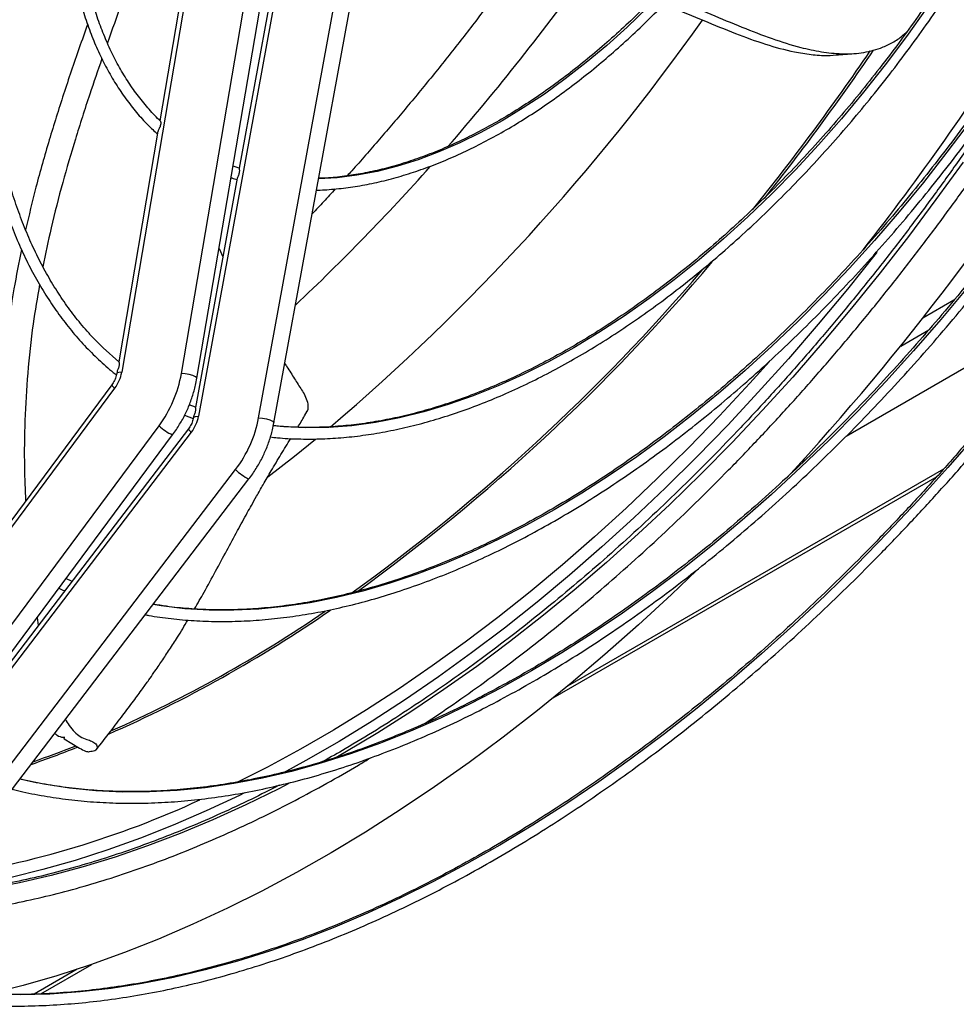
# Model space of a CAD drawing. Units: millimetres. Extents: x 5 to 414, y 3 to 291.
# Drawn here: x 212 to 217, y 50 to 55 of the extents above; entities that cross this region are included whole.
import ezdxf

# ---------------------------------------------------------------- set-up
doc = ezdxf.new("R2010")
doc.units = ezdxf.units.MM

msp = doc.modelspace()

# ---------------------------------------------------------------- linework, layer by layer
at = {"color": 7, "linetype": 'Continuous', "lineweight": 25}
for p, q in [((213.1102, 53.3232), (213.5439, 55.8672)), ((213.1848, 53.3009), (213.6152, 55.826)), ((213.2316, 55.7309), (212.8223, 53.3298)), ((213.4823, 53.1097), (213.9446, 55.6358)), ((213.5562, 53.0858), (214.0154, 55.595)), ((213.6293, 55.5026), (213.1927, 53.1172)), ((213.1629, 55.4633), (213.0058, 54.5418)), ((213.5555, 55.2276), (213.3881, 54.313)), ((212.9972, 54.4912), (212.8077, 53.3797)), ((213.3882, 54.3133), (213.3591, 54.3233)), ((213.3794, 54.2652), (213.1772, 53.1603)), ((213.2913, 53.9257), (213.3099, 53.8855)), ((216.3154, 53.022), (217.4416, 53.6721)), ((216.8337, 53.6765), (216.6847, 53.5905)), ((212.7997, 53.3324), (212.7983, 53.3242)), ((212.7743, 53.2687), (212.202, 52.4971)), ((210.9207, 50.7339), (212.7892, 53.2528)), ((213.178, 53.1611), (213.1478, 53.1733)), ((213.1252, 53.1228), (213.1671, 53.1063)), ((213.7056, 53.123), (213.7154, 53.1387)), ((213.7202, 53.1487), (213.7148, 53.1391)), ((211.1336, 50.5529), (213.0022, 53.0719)), ((213.169, 53.1157), (213.1682, 53.1113)), ((211.1991, 50.5092), (213.0676, 53.0282)), ((211.2529, 50.5434), (213.1586, 53.0409)), ((213.1436, 53.0563), (212.5673, 52.3011)), ((216.0998, 52.8975), (216.1203, 52.9093)), ((211.4652, 50.3628), (213.371, 52.8603)), ((211.5297, 50.3175), (213.4354, 52.815)), ((214.9021, 51.7592), (216.7528, 52.8276)), ((212.583, 52.3216), (212.5531, 52.3345)), ((212.5673, 52.3011), (211.9373, 51.4754)), ((212.414, 52.147), (212.42, 52.1081)), ((212.5423, 51.5698), (212.5455, 51.5615)), ((212.5455, 51.5615), (212.6194, 51.5175)), ((212.4317, 50.3331), (212.6775, 50.475))]:
    msp.add_line(p, q, dxfattribs=at)
at = {"color": 8, "linetype": 'Continuous', "lineweight": 25}
for p, q in [((216.5779, 53.4561), (216.7134, 53.5344)), ((216.7834, 52.8622), (214.9721, 51.8165)), ((212.6075, 50.4515), (212.4004, 50.3319))]:
    msp.add_line(p, q, dxfattribs=at)
at = {"color": 8, "linetype": 'Continuous', "lineweight": 25, "flags": 128}
for points in [[(215.8784, 55.7111), (215.8091, 55.6146), (215.7232, 55.5016), (215.6346, 55.3921), (215.5437, 55.2863), (215.4507, 55.1845), (215.3556, 55.087), (215.2589, 54.9939), (215.1607, 54.9056), (215.0613, 54.8222), (214.9608, 54.744), (214.8597, 54.671), (214.758, 54.6036), (214.6561, 54.5419), (214.5541, 54.4859), (214.4524, 54.436), (214.3513, 54.3921), (214.2508, 54.3544), (214.1514, 54.323), (214.0532, 54.2979), (213.9565, 54.2793), (213.8614, 54.2671), (213.7713, 54.2615)], [(216.7045, 55.087), (216.6055, 54.9479), (216.5036, 54.812), (216.399, 54.6797), (216.2917, 54.5511), (216.1821, 54.4266), (216.0703, 54.3062), (215.9565, 54.1904), (215.841, 54.0792), (215.7239, 53.9728), (215.6055, 53.8716), (215.486, 53.7756), (215.3656, 53.685), (215.2445, 53.6), (215.1229, 53.5208), (215.0012, 53.4475), (214.8794, 53.3802), (214.7579, 53.3191), (214.6368, 53.2643), (214.5164, 53.2158), (214.3968, 53.1738), (214.2784, 53.1384), (214.1614, 53.1095), (214.0458, 53.0873), (213.9321, 53.0718), (213.8203, 53.0631), (213.7106, 53.0611), (213.6034, 53.0658), (213.5524, 53.0705)], [(216.9123, 54.5387), (216.8009, 54.3902), (216.6869, 54.245), (216.5704, 54.1034), (216.4515, 53.9655), (216.3305, 53.8315), (216.2075, 53.7017), (216.0827, 53.5761), (215.9562, 53.455), (215.8282, 53.3386), (215.699, 53.227), (215.5687, 53.1204), (215.4374, 53.0188), (215.3054, 52.9226), (215.1729, 52.8317), (215.0399, 52.7463), (214.9068, 52.6666), (214.7737, 52.5926), (214.6407, 52.5245), (214.5082, 52.4623), (214.3762, 52.4062), (214.2449, 52.3562), (214.1146, 52.3123), (213.9854, 52.2747), (213.8574, 52.2434), (213.7309, 52.2185), (213.6061, 52.1999), (213.4831, 52.1877), (213.3621, 52.182), (213.2432, 52.1827), (213.1267, 52.1898), (213.0127, 52.2033), (212.9734, 52.2095)], [(216.8781, 54.3432), (216.7478, 54.162), (216.6147, 53.984), (216.4789, 53.8093), (216.3406, 53.638), (216.1999, 53.4704), (216.0569, 53.3066), (215.9117, 53.1468), (215.7646, 52.9911), (215.6157, 52.8397), (215.465, 52.6928), (215.3128, 52.5504), (215.1592, 52.4127), (215.0043, 52.2798), (214.8484, 52.152), (214.6915, 52.0292), (214.5338, 51.9116), (214.3754, 51.7994), (214.2166, 51.6926), (214.0575, 51.5914), (213.8981, 51.4958), (213.8509, 51.4686)], [(216.4633, 53.9092), (216.4592, 53.904), (216.3208, 53.7307), (216.1799, 53.561), (216.0367, 53.395), (215.8913, 53.233), (215.7439, 53.0751), (215.5946, 52.9214), (215.4436, 52.772), (215.291, 52.6273), (215.1369, 52.4872), (214.9815, 52.3518), (214.8249, 52.2215), (214.6674, 52.0962), (214.509, 51.9761), (214.3499, 51.8612), (214.1903, 51.7518), (214.0302, 51.6479), (213.87, 51.5497), (213.7096, 51.4571), (213.6015, 51.3979)], [(216.8995, 53.738), (216.7706, 53.5833), (216.6395, 53.4324), (216.5062, 53.2855), (216.371, 53.1427), (216.2339, 53.0042), (216.0951, 52.8702), (215.9549, 52.7408), (215.8132, 52.6163), (215.6704, 52.4966), (215.5266, 52.382), (215.3819, 52.2726), (215.2366, 52.1685), (215.0907, 52.0699), (214.9445, 51.9769), (214.7981, 51.8895), (214.6517, 51.8079), (214.5055, 51.7321), (214.3596, 51.6623), (214.2143, 51.5986), (214.0696, 51.5409), (213.9258, 51.4894), (213.783, 51.4442), (213.6414, 51.4053), (213.5011, 51.3727), (213.3623, 51.3465), (213.2252, 51.3267), (213.09, 51.3133), (212.9567, 51.3063), (212.8256, 51.3058), (212.6968, 51.3118), (212.5704, 51.3242), (212.4466, 51.3431), (212.3306, 51.3671)], [(215.9452, 53.381), (215.8507, 53.2764), (215.7043, 53.1195), (215.556, 52.9669), (215.406, 52.8186), (215.2544, 52.6747), (215.1013, 52.5356), (214.9469, 52.4011), (214.7914, 52.2716), (214.6349, 52.1472), (214.4776, 52.0278), (214.3195, 51.9138), (214.161, 51.8051), (214.002, 51.7019), (213.8428, 51.6043), (213.6835, 51.5124), (213.5244, 51.4262), (213.3834, 51.3547)], [(212.8223, 53.3298), (212.808, 53.3291), (212.7998, 53.3264), (212.7983, 53.3242)], [(213.1848, 53.3009), (213.1843, 53.3031), (213.1779, 53.3083), (213.165, 53.3137), (213.1476, 53.3184), (213.1284, 53.3218), (213.1102, 53.3232)], [(213.1682, 53.1113), (213.1698, 53.1136), (213.1783, 53.1165), (213.1927, 53.1172)], [(213.4823, 53.1097), (213.5005, 53.1082), (213.5196, 53.1046), (213.5369, 53.0995), (213.5496, 53.0937), (213.5558, 53.088), (213.5562, 53.0858)], [(216.9486, 53.0338), (216.8055, 52.8696), (216.6603, 52.7093), (216.5131, 52.5531), (216.364, 52.4012), (216.2132, 52.2537), (216.0609, 52.1107), (215.9072, 51.9724), (215.7522, 51.8389), (215.5961, 51.7104), (215.439, 51.5869), (215.2812, 51.4687), (215.1226, 51.3557), (214.9636, 51.2481), (214.8042, 51.1461), (214.6447, 51.0497), (214.4851, 50.959), (214.3256, 50.8741), (214.1664, 50.7951), (214.0076, 50.722), (213.8494, 50.655), (213.6919, 50.594), (213.5353, 50.5392), (213.3797, 50.4906), (213.2253, 50.4483), (213.0723, 50.4122), (212.9207, 50.3825), (212.7708, 50.3591), (212.6226, 50.3421), (212.4764, 50.3315), (212.3322, 50.3273), (212.1902, 50.3296)], [(213.757, 53.0061), (213.6558, 52.924), (213.5265, 52.823)], [(213.628, 51.347), (213.5796, 51.322), (213.4206, 51.2439), (213.2622, 51.1718), (213.1043, 51.1058), (212.9472, 51.0458), (212.791, 50.9921), (212.6358, 50.9446), (212.4819, 50.9033), (212.3293, 50.8684), (212.1783, 50.8399), (212.0289, 50.8177), (211.9006, 50.8036)], [(213.4142, 51.3017), (213.3894, 51.2895), (213.2297, 51.2146), (213.0706, 51.1457), (212.9122, 51.083), (212.7547, 51.0264), (212.5981, 50.976), (212.4428, 50.9319), (212.2887, 50.8941), (212.136, 50.8626), (211.985, 50.8375), (211.9197, 50.8286)]]:
    msp.add_lwpolyline(points, dxfattribs=at)
at = {"color": 7, "linetype": 'Continuous', "lineweight": 25, "flags": 128}
for points in [[(216.2774, 54.8591), (216.321, 54.8631), (216.3647, 54.8671)], [(212.8079, 53.3796), (212.7327, 53.4468), (212.6644, 53.517)], [(215.5932, 52.3738), (215.4727, 52.2587), (215.313, 52.1113), (215.1518, 51.9687), (214.9895, 51.8309), (214.8261, 51.6982), (214.6618, 51.5705), (214.4967, 51.448), (214.331, 51.3309), (214.1648, 51.2192), (213.9982, 51.113), (213.8315, 51.0125), (213.6648, 50.9177), (213.4981, 50.8286), (213.3317, 50.7455), (213.1657, 50.6683), (213.0003, 50.5971), (212.8356, 50.532), (212.6717, 50.473), (212.5088, 50.4202), (212.3471, 50.3737), (212.1866, 50.3334), (212.1766, 50.3311)]]:
    msp.add_lwpolyline(points, dxfattribs=at)
at = {"color": 8, "linetype": 'Continuous', "lineweight": 25}
for centre, radius, start, end in [((205.4952, 62.1635), 11.7981, 318.94543, 324.30402), ((206.9049, 61.1961), 10.6791, 310.40695, 324.71329), ((206.8131, 61.4608), 12.1947, 321.80534, 327.99127), ((206.6783, 61.518), 11.7982, 321.12471, 325.7551), ((206.6685, 61.5262), 11.8219, 321.50622, 325.8083), ((206.4197, 61.3468), 10.5645, 313.26314, 318.31533), ((208.3211, 60.0572), 9.611, 305.88159, 319.8662), ((208.3591, 60.0109), 9.5409, 305.70266, 319.55998), ((212.8049, 53.2824), 0.0335, 204.1616, 242.0765), ((213.147, 53.2179), 0.2057, 225.2387, 247.2952), ((213.1785, 53.0754), 0.0398, 208.6919, 240.0685), ((213.5491, 53.0453), 0.2569, 226.0863, 243.7262), ((210.1508, 57.5097), 6.4734, 293.74915, 304.62355), ((210.1399, 57.5174), 6.4757, 293.96759, 304.45237), ((210.7351, 56.2126), 5.0507, 289.0736, 291.7546), ((210.7233, 56.2272), 5.0595, 289.2963, 291.7379), ((211.2517, 55.4966), 4.6555, 278.9, 294.7284)]:
    msp.add_arc(centre, radius, start, end, dxfattribs=at)
at = {"color": 7, "linetype": 'Continuous', "lineweight": 25}
for centre, radius, start, end in [((206.4354, 61.6493), 13.0379, 317.37744, 328.28222), ((212.6439, 53.3609), 0.1811, 323.358, 350.1041), ((212.5276, 53.4249), 0.5914, 323.358, 350.1041), ((213.0155, 53.1505), 0.1802, 322.5371, 349.3637), ((212.9036, 53.2184), 0.5888, 322.5371, 349.3637)]:
    msp.add_arc(centre, radius, start, end, dxfattribs=at)
for points, knots in [([(212.7589, 57.5352), (212.7373, 57.4917), (212.6922, 57.4004), (212.628, 57.2601), (212.5651, 57.1148), (212.5061, 56.969), (212.451, 56.8227), (212.3998, 56.6763), (212.3527, 56.5299), (212.3096, 56.3838), (212.2707, 56.2383), (212.2361, 56.0935), (212.2058, 55.9497), (212.1798, 55.807), (212.1582, 55.6658), (212.141, 55.5262), (212.1282, 55.3884), (212.1199, 55.2527), (212.1161, 55.1193), (212.1168, 54.9883), (212.122, 54.86), (212.1317, 54.7346), (212.1459, 54.6123), (212.1645, 54.4932), (212.1876, 54.3776), (212.215, 54.2656), (212.2469, 54.1574), (212.283, 54.0532), (212.3234, 53.9532), (212.368, 53.8575), (212.4167, 53.7663), (212.4695, 53.6797), (212.5262, 53.5978), (212.5867, 53.5209), (212.651, 53.4488), (212.7192, 53.3824), (212.768, 53.3386), (212.7949, 53.3185), (212.7967, 53.3171)], [0, 0, 0, 0, 0.026096, 0.054685, 0.083275, 0.111865, 0.140457, 0.16905, 0.197644, 0.22624, 0.254837, 0.283437, 0.312038, 0.340642, 0.369248, 0.397856, 0.426466, 0.455078, 0.483693, 0.512309, 0.540927, 0.569545, 0.598163, 0.626781, 0.655396, 0.684007, 0.712612, 0.74121, 0.769798, 0.798372, 0.826932, 0.855474, 0.883995, 0.912496, 0.940974, 0.96943, 0.997866, 1, 1, 1, 1]), ([(212.668, 53.5147), (212.6664, 53.5164), (212.6431, 53.5406), (212.6015, 53.592), (212.5438, 53.6693), (212.4903, 53.7518), (212.4406, 53.8389), (212.395, 53.9305), (212.3535, 54.0265), (212.3161, 54.1267), (212.2829, 54.231), (212.254, 54.3392), (212.2294, 54.4512), (212.2091, 54.5667), (212.1932, 54.6856), (212.1816, 54.8078), (212.1745, 54.933), (212.1719, 55.061), (212.1737, 55.1916), (212.1799, 55.3247), (212.1905, 55.4599), (212.2056, 55.5972), (212.2251, 55.7363), (212.2489, 55.8769), (212.2771, 56.0189), (212.3096, 56.162), (212.3463, 56.306), (212.3872, 56.4506), (212.4322, 56.5957), (212.4813, 56.741), (212.5343, 56.8863), (212.5913, 57.0313), (212.652, 57.1759), (212.7166, 57.3196), (212.7684, 57.4298), (212.7998, 57.4915), (212.8072, 57.5061)], [0, 0, 0, 0, 0.002345, 0.033373, 0.064377, 0.095355, 0.126309, 0.157241, 0.188153, 0.219047, 0.249927, 0.280796, 0.311655, 0.342508, 0.373357, 0.404203, 0.435047, 0.465891, 0.496735, 0.52758, 0.558426, 0.589273, 0.620123, 0.650975, 0.681829, 0.712685, 0.743543, 0.774403, 0.805266, 0.836129, 0.866995, 0.897861, 0.928729, 0.959598, 0.990468, 1, 1, 1, 1]), ([(212.9615, 57.4056), (212.954, 57.3899), (212.9269, 57.3332), (212.8841, 57.2346), (212.833, 57.11), (212.786, 56.985), (212.743, 56.8598), (212.704, 56.7347), (212.6691, 56.6101), (212.6385, 56.4861), (212.6121, 56.363), (212.5901, 56.241), (212.5725, 56.1205), (212.5593, 56.0017), (212.5506, 55.8848), (212.5463, 55.7702), (212.5466, 55.6579), (212.5514, 55.5483), (212.5607, 55.4416), (212.5744, 55.338), (212.5927, 55.2378), (212.6154, 55.1411), (212.6424, 55.0483), (212.6738, 54.9594), (212.7095, 54.8747), (212.7493, 54.7944), (212.7932, 54.7186), (212.8411, 54.6475), (212.893, 54.5815), (212.9441, 54.5246), (212.9795, 54.492), (212.9949, 54.4778)], [0, 0, 0, 0, 0.01359, 0.049112, 0.084635, 0.120161, 0.155689, 0.19122, 0.226755, 0.262293, 0.297835, 0.333381, 0.368931, 0.404486, 0.440046, 0.47561, 0.511177, 0.546748, 0.58232, 0.617892, 0.653461, 0.689023, 0.724575, 0.760113, 0.795629, 0.831119, 0.866577, 0.901997, 0.937375, 0.972709, 1, 1, 1, 1]), ([(213.0076, 54.5423), (213.0059, 54.5438), (212.9848, 54.5629), (212.9475, 54.6044), (212.8962, 54.6672), (212.849, 54.7353), (212.8056, 54.808), (212.7663, 54.8854), (212.731, 54.967), (212.6998, 55.0529), (212.6729, 55.1429), (212.6502, 55.2366), (212.6318, 55.3341), (212.6178, 55.435), (212.6082, 55.5391), (212.6029, 55.6462), (212.6021, 55.7561), (212.6058, 55.8685), (212.6138, 55.9833), (212.6263, 56.1), (212.6432, 56.2186), (212.6644, 56.3388), (212.69, 56.4602), (212.7198, 56.5826), (212.7538, 56.7058), (212.792, 56.8294), (212.8342, 56.9533), (212.8803, 57.0771), (212.9305, 57.2005), (212.9733, 57.2998), (213.0007, 57.3575), (213.0088, 57.3746)], [0, 0, 0, 0, 0.00309, 0.039716, 0.076299, 0.112835, 0.149323, 0.185766, 0.222169, 0.25854, 0.294884, 0.331208, 0.367517, 0.403817, 0.44011, 0.476401, 0.51269, 0.548981, 0.585273, 0.621569, 0.657868, 0.694171, 0.730478, 0.766788, 0.803103, 0.839421, 0.875743, 0.912067, 0.948394, 0.984724, 1, 1, 1, 1]), ([(213.7616, 54.2081), (213.7636, 54.2081), (213.7947, 54.208), (213.8568, 54.2132), (213.9476, 54.2242), (214.0402, 54.2415), (214.134, 54.2645), (214.2289, 54.2932), (214.3247, 54.3275), (214.4213, 54.3673), (214.5183, 54.4126), (214.6155, 54.4632), (214.7129, 54.5191), (214.8101, 54.5801), (214.9069, 54.6461), (215.0032, 54.7169), (215.0987, 54.7924), (215.1933, 54.8724), (215.2867, 54.9568), (215.3788, 55.0453), (215.4694, 55.1379), (215.5582, 55.2342), (215.645, 55.3341), (215.7299, 55.4373), (215.8122, 55.5438), (215.8746, 55.628), (215.9086, 55.6775), (215.9169, 55.6896)], [0, 0, 0, 0, 0.002959, 0.045563, 0.088212, 0.130899, 0.173618, 0.216362, 0.259125, 0.3019, 0.344684, 0.387472, 0.430262, 0.473051, 0.515837, 0.558619, 0.601397, 0.644171, 0.68694, 0.729705, 0.772466, 0.815222, 0.857975, 0.900725, 0.943472, 0.986216, 1, 1, 1, 1]), ([(215.8678, 55.7171), (215.8494, 55.6908), (215.8052, 55.6277), (215.7322, 55.5311), (215.6496, 55.427), (215.5647, 55.3263), (215.4779, 55.229), (215.3893, 55.1354), (215.2991, 55.0457), (215.2076, 54.9601), (215.1148, 54.8787), (215.0211, 54.8018), (214.9266, 54.7294), (214.8315, 54.6618), (214.7361, 54.5992), (214.6405, 54.5415), (214.545, 54.489), (214.4498, 54.4418), (214.3551, 54.3999), (214.261, 54.3635), (214.1679, 54.3326), (214.0758, 54.3073), (213.985, 54.2875), (213.8958, 54.2737), (213.8247, 54.2661), (213.7841, 54.2652), (213.772, 54.2649)], [0, 0, 0, 0, 0.03093, 0.074175, 0.117416, 0.160655, 0.203891, 0.247122, 0.290349, 0.333571, 0.376788, 0.419999, 0.463205, 0.506406, 0.5496, 0.59279, 0.635976, 0.679159, 0.722341, 0.765524, 0.80871, 0.851904, 0.895112, 0.938338, 0.981591, 1, 1, 1, 1]), ([(213.0258, 55.6583), (213.0147, 55.6286), (212.9739, 55.5194), (212.905, 55.3351), (212.8245, 55.1174), (212.7757, 54.9803), (212.7533, 54.9175)], [0, 0, 0, 0, 0.118136, 0.435257, 0.741627, 1, 1, 1, 1]), ([(214.8317, 55.4348), (214.7911, 55.3777), (214.7096, 55.2635), (214.5845, 55.0953), (214.4574, 54.9297), (214.3283, 54.7672), (214.1976, 54.608), (214.0652, 54.4525), (213.969, 54.342), (213.9166, 54.2845), (213.9093, 54.2765)], [0, 0, 0, 0, 0.139301, 0.279276, 0.419152, 0.558914, 0.698551, 0.838048, 0.977394, 1, 1, 1, 1]), ([(216.7728, 55.2097), (216.7549, 55.1825), (216.7078, 55.1112), (216.6284, 54.9985), (216.5353, 54.8717), (216.4397, 54.7478), (216.3418, 54.6271), (216.2418, 54.5097), (216.1399, 54.3958), (216.0361, 54.2855), (215.9308, 54.1791), (215.824, 54.0767), (215.7158, 53.9785), (215.6066, 53.8846), (215.4965, 53.7952), (215.3855, 53.7104), (215.274, 53.6304), (215.1621, 53.5552), (215.0499, 53.485), (214.9377, 53.4199), (214.8256, 53.36), (214.7137, 53.3054), (214.6024, 53.2562), (214.4918, 53.2124), (214.3819, 53.1741), (214.2731, 53.1414), (214.1654, 53.1143), (214.0591, 53.0928), (213.9542, 53.0771), (213.8511, 53.067), (213.7497, 53.0625), (213.6505, 53.0644), (213.585, 53.0678), (213.5533, 53.072), (213.5533, 53.0721)], [0, 0, 0, 0, 0.0201387, 0.0528101, 0.0854808, 0.1181503, 0.1508186, 0.1834855, 0.2161507, 0.248814, 0.2814753, 0.3141344, 0.3467912, 0.3794455, 0.4120973, 0.4447464, 0.4773929, 0.5100369, 0.5426786, 0.5753182, 0.6079562, 0.6405931, 0.6732298, 0.705867, 0.7385059, 0.7711481, 0.8037955, 0.8364505, 0.8691156, 0.9017938, 0.9344882, 0.9672022, 0.9999387, 1, 1, 1, 1]), ([(213.539, 53.0179), (213.5504, 53.0165), (213.5944, 53.011), (213.6731, 53.0074), (213.7751, 53.0071), (213.8791, 53.013), (213.9848, 53.0245), (214.0921, 53.0419), (214.2008, 53.065), (214.3108, 53.0938), (214.4218, 53.1283), (214.5338, 53.1684), (214.6464, 53.214), (214.7596, 53.2651), (214.8731, 53.3216), (214.9868, 53.3833), (215.1006, 53.4503), (215.2141, 53.5223), (215.3273, 53.5993), (215.44, 53.6812), (215.552, 53.7678), (215.6631, 53.859), (215.7732, 53.9546), (215.8821, 54.0545), (215.9896, 54.1585), (216.0956, 54.2666), (216.1999, 54.3784), (216.3023, 54.4938), (216.4026, 54.6128), (216.5008, 54.735), (216.5967, 54.8602), (216.69, 54.9885), (216.7651, 55.0959), (216.8081, 55.1613), (216.8218, 55.1823)], [0, 0, 0, 0, 0.011361, 0.043687, 0.076038, 0.108412, 0.140808, 0.173222, 0.205652, 0.238096, 0.27055, 0.303013, 0.335481, 0.367953, 0.400427, 0.432903, 0.465378, 0.497853, 0.530326, 0.562798, 0.595267, 0.627734, 0.6602, 0.692663, 0.725123, 0.757582, 0.790039, 0.822494, 0.854948, 0.8874, 0.919851, 0.952301, 0.98475, 1, 1, 1, 1]), ([(215.47, 55.1394), (215.4837, 55.1332), (215.5446, 55.1052), (215.6588, 55.0572), (215.8078, 54.9946), (215.9531, 54.9381), (216.0816, 54.8976), (216.1941, 54.8733), (216.2919, 54.8629), (216.3879, 54.8667), (216.4682, 54.8856), (216.5326, 54.9152), (216.5759, 54.9419), (216.6001, 54.9646), (216.6091, 54.9731)], [0, 0, 0, 0, 0.041818, 0.18605, 0.322268, 0.448777, 0.565839, 0.648519, 0.728017, 0.805631, 0.883059, 0.927277, 0.972971, 1, 1, 1, 1]), ([(215.4376, 55.1063), (215.4492, 55.1012), (215.5098, 55.0743), (215.6242, 55.0268), (215.7759, 54.9638), (215.9221, 54.9107), (216.0449, 54.8768), (216.1452, 54.8606), (216.2163, 54.8548), (216.26, 54.8588), (216.2773, 54.8603)], [0, 0, 0, 0, 0.04722, 0.24647, 0.432491, 0.603853, 0.762301, 0.853444, 0.941969, 1, 1, 1, 1]), ([(212.658, 55.0069), (212.6444, 54.9689), (212.6036, 54.8553), (212.541, 54.6695), (212.4707, 54.4458), (212.4085, 54.2279), (212.3751, 54.0843), (212.3591, 54.0157)], [0, 0, 0, 0, 0.1112469, 0.3329601, 0.5546175, 0.7869945, 1, 1, 1, 1]), ([(217.1964, 54.9738), (217.1825, 54.9521), (217.1368, 54.8804), (217.0562, 54.761), (216.9547, 54.616), (216.8505, 54.4737), (216.7439, 54.3344), (216.6349, 54.1981), (216.5238, 54.065), (216.4107, 53.9354), (216.2957, 53.8094), (216.179, 53.687), (216.0606, 53.5686), (215.9408, 53.4542), (215.8197, 53.3439), (215.6975, 53.238), (215.5743, 53.1365), (215.4503, 53.0396), (215.3256, 52.9474), (215.2004, 52.86), (215.0748, 52.7776), (214.949, 52.7001), (214.8232, 52.6277), (214.6976, 52.5606), (214.5722, 52.4987), (214.4472, 52.4422), (214.3228, 52.3912), (214.1992, 52.3456), (214.0766, 52.3055), (213.9549, 52.2711), (213.8345, 52.2423), (213.7154, 52.2191), (213.5979, 52.2016), (213.482, 52.1899), (213.3679, 52.1839), (213.2557, 52.1835), (213.1456, 52.1891), (213.0518, 52.1982), (212.9957, 52.2077), (212.9747, 52.2112)], [0, 0, 0, 0, 0.012038, 0.039795, 0.067551, 0.095308, 0.123063, 0.150818, 0.178572, 0.206325, 0.234077, 0.261828, 0.289577, 0.317326, 0.345072, 0.372818, 0.400562, 0.428304, 0.456045, 0.483784, 0.511521, 0.539258, 0.566993, 0.594727, 0.622461, 0.650194, 0.677928, 0.705662, 0.733399, 0.761137, 0.78888, 0.816628, 0.844382, 0.872144, 0.899916, 0.9277, 0.955496, 0.983308, 1, 1, 1, 1]), ([(212.9362, 52.1607), (212.9415, 52.1596), (212.9821, 52.1513), (213.0602, 52.1413), (213.1704, 52.131), (213.2831, 52.1271), (213.3977, 52.1288), (213.5142, 52.1364), (213.6324, 52.1497), (213.7523, 52.1687), (213.8735, 52.1936), (213.9961, 52.2241), (214.1197, 52.2603), (214.2444, 52.3021), (214.3698, 52.3495), (214.496, 52.4024), (214.6226, 52.4607), (214.7495, 52.5244), (214.8766, 52.5934), (215.0038, 52.6676), (215.1308, 52.7469), (215.2575, 52.8312), (215.3838, 52.9204), (215.5095, 53.0144), (215.6344, 53.1131), (215.7584, 53.2163), (215.8813, 53.3239), (216.0031, 53.4358), (216.1234, 53.5518), (216.2423, 53.6718), (216.3595, 53.7957), (216.4748, 53.9233), (216.5883, 54.0544), (216.6996, 54.1889), (216.8088, 54.3265), (216.9155, 54.4673), (217.0198, 54.6108), (217.1213, 54.7572), (217.1967, 54.8694), (217.2372, 54.9334), (217.2458, 54.947)], [0, 0, 0, 0, 0.004174, 0.031531, 0.058904, 0.086291, 0.113693, 0.141108, 0.168536, 0.195976, 0.223425, 0.250882, 0.278346, 0.305815, 0.333288, 0.360765, 0.388243, 0.415722, 0.443202, 0.470682, 0.498161, 0.525639, 0.553117, 0.580593, 0.608068, 0.635541, 0.663014, 0.690485, 0.717954, 0.745423, 0.77289, 0.800356, 0.827821, 0.855286, 0.882749, 0.910212, 0.937674, 0.965135, 0.992597, 1, 1, 1, 1]), ([(217.2509, 54.9442), (217.2377, 54.9229), (217.1872, 54.841), (217.0964, 54.7008), (216.9786, 54.5239), (216.8578, 54.3496), (216.7345, 54.1779), (216.6086, 54.0091), (216.4803, 53.8432), (216.3498, 53.6804), (216.2171, 53.5209), (216.0823, 53.3647), (215.9457, 53.212), (215.8072, 53.0631), (215.667, 52.9178), (215.5252, 52.7765), (215.3821, 52.6393), (215.2376, 52.5062), (215.0919, 52.3773), (214.9452, 52.2529), (214.7975, 52.1329), (214.6491, 52.0175), (214.4999, 51.9068), (214.3503, 51.801), (214.2003, 51.6999), (214.05, 51.604), (213.9149, 51.5218), (213.8301, 51.4739), (213.7953, 51.4543)], [0, 0, 0, 0, 0.014102, 0.054044, 0.093986, 0.133928, 0.173869, 0.213809, 0.253748, 0.293685, 0.333622, 0.373557, 0.413491, 0.453423, 0.493353, 0.533281, 0.573208, 0.613132, 0.653054, 0.692974, 0.732891, 0.772806, 0.812719, 0.85263, 0.892538, 0.932444, 0.972349, 1, 1, 1, 1]), ([(214.2831, 51.6358), (214.3286, 51.6663), (214.4247, 51.7306), (214.5708, 51.8348), (214.7216, 51.947), (214.8715, 52.064), (215.0206, 52.1855), (215.1687, 52.3116), (215.3157, 52.4419), (215.4614, 52.5766), (215.6057, 52.7154), (215.7486, 52.8582), (215.8898, 53.0049), (216.0293, 53.1553), (216.1669, 53.3094), (216.3025, 53.467), (216.4361, 53.628), (216.5674, 53.7922), (216.6964, 53.9594), (216.823, 54.1296), (216.9471, 54.3027), (217.0685, 54.4783), (217.187, 54.6566), (217.2771, 54.796), (217.3268, 54.8767), (217.3389, 54.8964)], [0, 0, 0, 0, 0.0404563, 0.0854752, 0.1304921, 0.1755068, 0.2205193, 0.2655295, 0.3105373, 0.3555429, 0.4005463, 0.4455476, 0.4905468, 0.5355441, 0.5805395, 0.6255333, 0.6705256, 0.7155164, 0.7605059, 0.8054943, 0.8504818, 0.8954684, 0.9404543, 0.9854397, 1, 1, 1, 1]), ([(212.7269, 54.8417), (212.707, 54.7842), (212.6618, 54.6533), (212.5982, 54.4543), (212.5356, 54.2397), (212.4824, 54.0349), (212.455, 53.9003), (212.4422, 53.838)], [0, 0, 0, 0, 0.166834, 0.379931, 0.588181, 0.809106, 1, 1, 1, 1]), ([(217.6103, 54.7491), (217.6078, 54.745), (217.571, 54.6855), (217.4972, 54.5726), (217.3888, 54.4106), (217.2774, 54.2515), (217.1634, 54.0949), (217.047, 53.9413), (216.9282, 53.7907), (216.8072, 53.6433), (216.6841, 53.4992), (216.5591, 53.3585), (216.4322, 53.2216), (216.3036, 53.0884), (216.1735, 52.9591), (216.0419, 52.8338), (215.909, 52.7128), (215.775, 52.596), (215.64, 52.4837), (215.5041, 52.3759), (215.3674, 52.2728), (215.2302, 52.1744), (215.0926, 52.0809), (214.9546, 51.9924), (214.8165, 51.9089), (214.6784, 51.8305), (214.5405, 51.7574), (214.4028, 51.6895), (214.2656, 51.627), (214.1289, 51.5699), (213.9929, 51.5183), (213.8578, 51.4723), (213.7237, 51.4318), (213.5907, 51.3969), (213.459, 51.3677), (213.3287, 51.3442), (213.2, 51.3263), (213.0729, 51.3142), (212.9476, 51.3078), (212.8242, 51.3072), (212.7029, 51.3123), (212.5837, 51.323), (212.4671, 51.34), (212.3829, 51.3551), (212.3386, 51.3664), (212.3314, 51.3682)], [0, 0, 0, 0, 0.00177, 0.026005, 0.050241, 0.074475, 0.09871, 0.122944, 0.147178, 0.171411, 0.195643, 0.219875, 0.244106, 0.268337, 0.292566, 0.316795, 0.341023, 0.365249, 0.389475, 0.4137, 0.437924, 0.462146, 0.486368, 0.510589, 0.534808, 0.559028, 0.583246, 0.607464, 0.631683, 0.655901, 0.68012, 0.70434, 0.728561, 0.752785, 0.777011, 0.801241, 0.825476, 0.849717, 0.873964, 0.898219, 0.922483, 0.946756, 0.97104, 0.995334, 1, 1, 1, 1]), ([(212.2945, 51.3198), (212.3117, 51.3154), (212.3667, 51.3014), (212.4622, 51.2839), (212.5807, 51.267), (212.7017, 51.2562), (212.8248, 51.2511), (212.95, 51.2519), (213.0771, 51.2584), (213.2059, 51.2706), (213.3364, 51.2887), (213.4684, 51.3125), (213.6018, 51.342), (213.7365, 51.3772), (213.8722, 51.4181), (214.0088, 51.4645), (214.1463, 51.5166), (214.2844, 51.5741), (214.4231, 51.6371), (214.5621, 51.7055), (214.7014, 51.7792), (214.8408, 51.8581), (214.98, 51.9422), (215.1191, 52.0313), (215.2579, 52.1254), (215.3962, 52.2244), (215.5338, 52.3281), (215.6707, 52.4365), (215.8066, 52.5494), (215.9416, 52.6668), (216.0753, 52.7884), (216.2077, 52.9142), (216.3387, 53.0441), (216.468, 53.1779), (216.5956, 53.3155), (216.7214, 53.4567), (216.8452, 53.6014), (216.9669, 53.7494), (217.0863, 53.9006), (217.2034, 54.0549), (217.318, 54.212), (217.4301, 54.3718), (217.5391, 54.5343), (217.6156, 54.6513), (217.6548, 54.7146), (217.6595, 54.7223)], [0, 0, 0, 0, 0.0109339, 0.0348988, 0.0588729, 0.0828568, 0.1068507, 0.1308544, 0.1548673, 0.1788888, 0.202918, 0.2269542, 0.2509962, 0.2750432, 0.2990943, 0.3231486, 0.3472055, 0.3712642, 0.3953243, 0.4193852, 0.4434465, 0.4675079, 0.491569, 0.5156296, 0.5396897, 0.563749, 0.5878074, 0.6118651, 0.6359218, 0.6599777, 0.6840327, 0.7080868, 0.73214, 0.7561925, 0.7802442, 0.8042952, 0.8283455, 0.8523953, 0.8764445, 0.9004932, 0.9245416, 0.9485895, 0.9726372, 0.9966847, 1, 1, 1, 1]), ([(213.0073, 54.542), (213.0074, 54.542), (213.0078, 54.5419), (213.0086, 54.5403), (213.0095, 54.538), (213.0102, 54.5348), (213.0105, 54.5297), (213.0098, 54.5223), (213.0071, 54.5134), (213.0034, 54.5053), (212.9999, 54.4984), (212.9976, 54.4939), (212.9975, 54.4918), (212.9974, 54.4912)], [0, 0, 0, 0, 0.0325783, 0.0974139, 0.1605586, 0.2250834, 0.2901324, 0.4196787, 0.5494925, 0.6793385, 0.8067456, 0.9489748, 1, 1, 1, 1]), ([(211.5667, 50.366), (211.5988, 50.3577), (211.6721, 50.3388), (211.7896, 50.316), (211.9186, 50.2964), (212.05, 50.2828), (212.1836, 50.2749), (212.3194, 50.2728), (212.4571, 50.2765), (212.5966, 50.2859), (212.7379, 50.3011), (212.8809, 50.3221), (213.0253, 50.3488), (213.171, 50.3813), (213.3181, 50.4194), (213.4662, 50.4632), (213.6153, 50.5126), (213.7652, 50.5676), (213.9159, 50.6281), (214.0671, 50.6941), (214.2188, 50.7655), (214.3709, 50.8423), (214.5231, 50.9243), (214.6754, 51.0115), (214.8276, 51.1039), (214.9796, 51.2014), (215.1313, 51.3038), (215.2825, 51.411), (215.4331, 51.5231), (215.583, 51.6399), (215.732, 51.7612), (215.8801, 51.887), (216.027, 52.0172), (216.1728, 52.1517), (216.3171, 52.2903), (216.46, 52.4329), (216.6013, 52.5794), (216.7408, 52.7297), (216.8785, 52.8836), (217.0143, 53.0411), (217.148, 53.2019), (217.2794, 53.366), (217.4086, 53.5331), (217.5353, 53.7032), (217.6595, 53.8761), (217.7811, 54.0516), (217.8998, 54.2298), (217.9963, 54.379), (218.0521, 54.4696), (218.0703, 54.4992)], [0, 0, 0, 0, 0.0167881, 0.0383449, 0.0599081, 0.0814781, 0.1030549, 0.1246385, 0.1462287, 0.1678251, 0.1894271, 0.2110343, 0.232646, 0.2542617, 0.2758807, 0.2975025, 0.3191267, 0.3407526, 0.3623799, 0.3840083, 0.4056374, 0.4272668, 0.4488965, 0.4705261, 0.4921555, 0.5137845, 0.5354131, 0.5570412, 0.5786688, 0.6002958, 0.6219222, 0.6435479, 0.665173, 0.6867976, 0.7084215, 0.7300448, 0.7516676, 0.7732899, 0.7949117, 0.8165331, 0.838154, 0.8597745, 0.8813947, 0.9030146, 0.9246342, 0.9462536, 0.9678728, 0.9894919, 1, 1, 1, 1]), ([(218.0212, 54.5259), (218.0151, 54.5159), (217.9718, 54.445), (217.8885, 54.3152), (217.7712, 54.1369), (217.6509, 53.9613), (217.5279, 53.7883), (217.4024, 53.618), (217.2745, 53.4506), (217.1443, 53.2862), (217.0118, 53.1251), (216.8772, 52.9673), (216.7407, 52.8129), (216.6023, 52.6622), (216.4622, 52.5152), (216.3204, 52.3721), (216.1772, 52.233), (216.0326, 52.0979), (215.8867, 51.9672), (215.7398, 51.8407), (215.5918, 51.7187), (215.443, 51.6013), (215.2935, 51.4885), (215.1434, 51.3805), (214.9929, 51.2774), (214.842, 51.1791), (214.6909, 51.0859), (214.5397, 50.9978), (214.3887, 50.9149), (214.2378, 50.8373), (214.0872, 50.7649), (213.9372, 50.698), (213.7877, 50.6364), (213.6389, 50.5804), (213.491, 50.5299), (213.3441, 50.485), (213.1983, 50.4457), (213.0537, 50.412), (212.9105, 50.384), (212.7687, 50.3617), (212.6286, 50.3451), (212.4902, 50.3343), (212.3536, 50.3292), (212.219, 50.3298), (212.0865, 50.3362), (211.9561, 50.3483), (211.8281, 50.3663), (211.7102, 50.3879), (211.6363, 50.4062), (211.6032, 50.4144)], [0, 0, 0, 0, 0.0035773, 0.0253297, 0.047082, 0.0688342, 0.0905861, 0.1123378, 0.1340892, 0.1558403, 0.177591, 0.1993413, 0.2210911, 0.2428405, 0.2645893, 0.2863376, 0.3080853, 0.3298324, 0.3515788, 0.3733245, 0.3950695, 0.4168139, 0.4385575, 0.4603005, 0.4820427, 0.5037843, 0.5255254, 0.5472659, 0.569006, 0.5907458, 0.6124854, 0.634225, 0.6559648, 0.677705, 0.699446, 0.721188, 0.7429315, 0.764677, 0.7864249, 0.8081759, 0.8299304, 0.8516893, 0.873453, 0.8952223, 0.9169977, 0.9387798, 0.9605689, 0.9823654, 1, 1, 1, 1]), ([(213.3882, 54.3133), (213.3882, 54.3128), (213.3882, 54.3118), (213.3893, 54.3071), (213.3897, 54.3001), (213.3889, 54.2915), (213.3869, 54.2839), (213.3847, 54.2783), (213.3826, 54.2733), (213.3802, 54.2684), (213.3798, 54.2662), (213.3796, 54.2652)], [0, 0, 0, 0, 0.144996, 0.274202, 0.401988, 0.529455, 0.656139, 0.719329, 0.782488, 0.902432, 1, 1, 1, 1]), ([(213.3496, 54.2678), (213.351, 54.2672), (213.3602, 54.2636), (213.3699, 54.2611), (213.3782, 54.2589)], [0, 0, 0, 0, 0.144202, 1, 1, 1, 1]), ([(213.8519, 54.2134), (213.8334, 54.1929), (213.7965, 54.152), (213.7591, 54.1126), (213.7405, 54.093)], [0, 0, 0, 0, 0.50265, 1, 1, 1, 1]), ([(212.3393, 53.9213), (212.3265, 53.8579), (212.2981, 53.7178), (212.2684, 53.5009), (212.2472, 53.2692), (212.2378, 53.037), (212.2404, 52.8077), (212.2466, 52.6513), (212.2538, 52.5719), (212.2542, 52.5674)], [0, 0, 0, 0, 0.141104, 0.3121, 0.485372, 0.658315, 0.82787, 0.9904, 1, 1, 1, 1]), ([(212.4263, 53.7525), (212.4153, 53.6893), (212.3906, 53.5466), (212.3674, 53.3288), (212.3539, 53.0986), (212.3511, 52.8935), (212.3566, 52.7631), (212.359, 52.7087)], [0, 0, 0, 0, 0.182343, 0.412112, 0.630382, 0.845824, 1, 1, 1, 1]), ([(212.808, 53.3796), (212.808, 53.3797), (212.808, 53.38), (212.8091, 53.3777), (212.8098, 53.3742), (212.8102, 53.3698), (212.8099, 53.363), (212.8078, 53.3542), (212.8047, 53.3459), (212.8017, 53.3388), (212.7998, 53.3344), (212.7998, 53.3326), (212.7998, 53.3324)], [0, 0, 0, 0, 0.088484, 0.218758, 0.281666, 0.34402, 0.468793, 0.593694, 0.71843, 0.843814, 0.982957, 1, 1, 1, 1]), ([(213.6085, 53.3717), (213.6118, 53.3665), (213.6215, 53.3514), (213.6372, 53.3271), (213.6553, 53.2987), (213.6726, 53.2713), (213.6892, 53.2447), (213.7058, 53.2178), (213.7206, 53.184), (213.7203, 53.1609), (213.7202, 53.1487)], [0, 0, 0, 0, 0.071133, 0.205995, 0.337803, 0.466263, 0.590911, 0.713531, 0.847979, 1, 1, 1, 1]), ([(212.7983, 53.3242), (212.7976, 53.3206), (212.7953, 53.3092), (212.7882, 53.2897), (212.779, 53.2758), (212.7743, 53.2687)], [0, 0, 0, 0, 0.189078, 0.588436, 1, 1, 1, 1]), ([(213.0676, 53.0282), (213.0738, 53.0367), (213.0913, 53.0611), (213.1169, 53.1037), (213.1427, 53.1565), (213.1634, 53.2112), (213.1771, 53.2596), (213.1827, 53.2897), (213.1848, 53.3009)], [0, 0, 0, 0, 0.105164, 0.299798, 0.494545, 0.689356, 0.884227, 1, 1, 1, 1]), ([(213.1773, 53.1603), (213.1773, 53.1602), (213.1769, 53.1599), (213.1775, 53.1572), (213.1779, 53.1518), (213.1776, 53.1443), (213.176, 53.136), (213.1733, 53.1278), (213.1706, 53.1209), (213.169, 53.117), (213.169, 53.1157), (213.169, 53.1157)], [0, 0, 0, 0, 0.027007, 0.17521, 0.314062, 0.450928, 0.586865, 0.721576, 0.854922, 0.99679, 1, 1, 1, 1]), ([(213.6711, 53.0647), (213.6767, 53.0736), (213.6938, 53.1009), (213.7095, 53.1295), (213.7202, 53.1487)], [0, 0, 0, 0, 0.325991, 1, 1, 1, 1]), ([(213.1682, 53.1113), (213.1674, 53.1077), (213.165, 53.0964), (213.1577, 53.0771), (213.1483, 53.0633), (213.1436, 53.0563)], [0, 0, 0, 0, 0.188976, 0.588663, 1, 1, 1, 1]), ([(213.4354, 52.815), (213.4417, 52.8235), (213.4596, 52.8476), (213.4857, 52.8899), (213.5123, 52.9423), (213.5337, 52.9966), (213.548, 53.0448), (213.5539, 53.0746), (213.5562, 53.0858)], [0, 0, 0, 0, 0.1051397, 0.2997663, 0.4945088, 0.6893152, 0.8841774, 1, 1, 1, 1]), ([(213.1731, 52.1886), (213.1886, 52.2152), (213.2232, 52.2748), (213.2744, 52.3692), (213.3277, 52.4682), (213.3788, 52.5629), (213.4184, 52.6354), (213.4493, 52.691), (213.4746, 52.7359), (213.5061, 52.7913), (213.545, 52.8582), (213.589, 52.9322), (213.6214, 52.9844), (213.6374, 53.0102)], [0, 0, 0, 0, 0.099362, 0.223003, 0.343149, 0.457595, 0.559404, 0.60203, 0.655833, 0.724259, 0.807326, 0.905053, 1, 1, 1, 1]), ([(212.5193, 52.289), (212.5279, 52.2847), (212.5373, 52.28), (212.5472, 52.2762), (212.5481, 52.2758)], [0, 0, 0, 0, 0.913806, 1, 1, 1, 1]), ([(212.7003, 51.5107), (212.7232, 51.5398), (212.7661, 51.5948), (212.8256, 51.6726), (212.8769, 51.7409), (212.9183, 51.7976), (212.951, 51.8433), (212.9759, 51.8787), (212.9969, 51.9093), (213.0158, 51.9371), (213.0342, 51.9646), (213.0529, 51.993), (213.0718, 52.0222), (213.1015, 52.0687), (213.1246, 52.1069), (213.1414, 52.1347)], [0, 0, 0, 0, 0.152037, 0.286066, 0.402264, 0.500783, 0.569975, 0.626852, 0.671573, 0.712141, 0.753522, 0.795722, 0.838746, 0.882598, 1, 1, 1, 1]), ([(212.5509, 51.6559), (212.5567, 51.6459), (212.5705, 51.6223), (212.5946, 51.594), (212.6234, 51.5701), (212.6524, 51.5601), (212.6793, 51.5512), (212.7002, 51.5378), (212.7075, 51.5181), (212.6955, 51.503), (212.6757, 51.5011), (212.6661, 51.5001)], [0, 0, 0, 0, 0.079024, 0.186862, 0.300009, 0.424067, 0.517357, 0.626717, 0.74994, 0.877867, 1, 1, 1, 1]), ([(212.4994, 51.5884), (212.5031, 51.5855), (212.5161, 51.5752), (212.5331, 51.5694), (212.5451, 51.5697), (212.5479, 51.5698)], [0, 0, 0, 0, 0.233441, 0.818063, 1, 1, 1, 1]), ([(212.6194, 51.5175), (212.6293, 51.5118), (212.6482, 51.501), (212.6603, 51.5004), (212.6661, 51.5001)], [0, 0, 0, 0, 0.524601, 1, 1, 1, 1]), ([(211.8242, 50.7035), (211.843, 50.7046), (211.9083, 50.7088), (212.0221, 50.7219), (212.1653, 50.7427), (212.3101, 50.7696), (212.4562, 50.8022), (212.6036, 50.8405), (212.752, 50.8844), (212.9015, 50.934), (213.0517, 50.9892), (213.2026, 51.0499), (213.3541, 51.1161), (213.5061, 51.1877), (213.6583, 51.2646), (213.8108, 51.3471), (213.9312, 51.4154), (214.0008, 51.458), (214.0196, 51.4695)], [0, 0, 0, 0, 0.027263, 0.094844, 0.162453, 0.230087, 0.297744, 0.365419, 0.43311, 0.500814, 0.568529, 0.636251, 0.703979, 0.77171, 0.839444, 0.90718, 0.974914, 1, 1, 1, 1]), ([(213.5809, 51.3383), (213.5369, 51.3158), (213.4428, 51.2679), (213.2992, 51.2011), (213.1501, 51.1363), (213.0017, 51.0771), (212.8541, 51.0234), (212.7074, 50.9753), (212.5617, 50.9327), (212.4172, 50.8957), (212.274, 50.8643), (212.1323, 50.8388), (212.0095, 50.8207), (211.9348, 50.8135), (211.906, 50.8108)], [0, 0, 0, 0, 0.076471, 0.163373, 0.250276, 0.337181, 0.42409, 0.511005, 0.597928, 0.684863, 0.771814, 0.858783, 0.945776, 1, 1, 1, 1])]:
    msp.add_open_spline(points, degree=3, knots=knots, dxfattribs=at)

doc.saveas('drawing.dxf')
